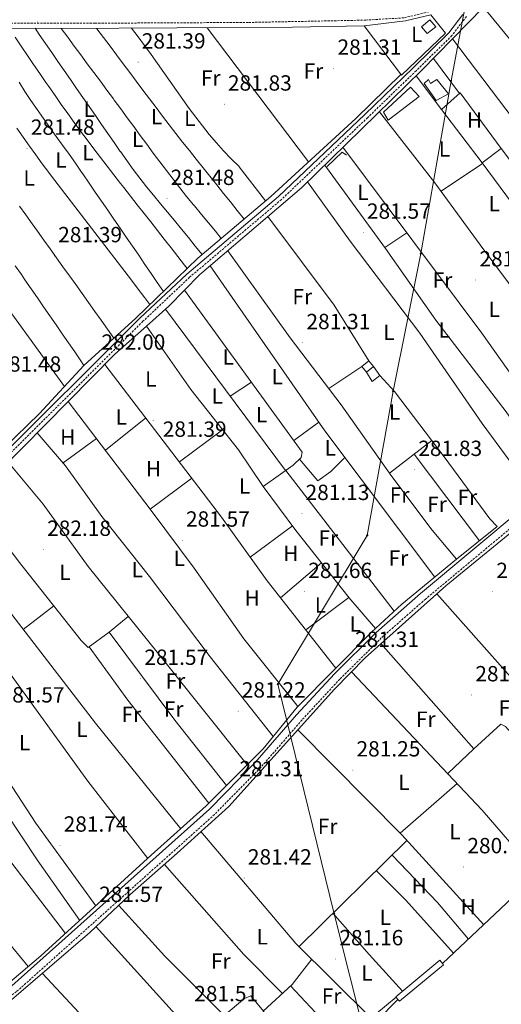
# Model space of a CAD drawing. Units: metres. Extents: x 593653 to 598148, y 4675459 to 4678489.
# Drawn here: x 595588 to 595808, y 4677261 to 4677710 of the extents above; entities that cross this region are included whole.
import ezdxf
from ezdxf.enums import TextEntityAlignment as Align

# ---------------------------------------------------------------- set-up
doc = ezdxf.new("R2010")
doc.units = ezdxf.units.M
doc.header["$MEASUREMENT"] = 0
doc.linetypes.add('TRAZOSX2', pattern=[1.5, 1, -0.5])
for name, color, linetype, lineweight in [('Carátula', 7, 'Continuous', 5), ('Level 13', 5, 'Continuous', 0), ('Level 15', 1, 'Continuous', 0), ('Level 16', 1, 'Continuous', 0), ('Level 21', 19, 'Continuous', 0), ('Level 32', 19, 'Continuous', 0), ('Level 36', 19, 'Continuous', 40), ('Level 37', 92, 'Continuous', 0), ('Level 41', 19, 'Continuous', 0), ('Level 52', 1, 'Continuous', 13), ('Level 7', 1, 'Continuous', 0)]:
    doc.layers.add(name, color=color, linetype=linetype, lineweight=lineweight)
doc.styles.add('Arial', font='ARIAL.TTF', dxfattribs={"height": 0.2})

# ---------------------------------------------------------------- blocks, each defined once
blk = doc.blocks.new('5PATER')
at = {"layer": 'Carátula', "linetype": 'Continuous', "lineweight": 5}
h = blk.add_hatch(color=250, dxfattribs=at)
edge = h.paths.add_edge_path()
edge.add_ellipse((0, 0), major_axis=(-1.33, -1.34), ratio=0.999422, start_angle=0, end_angle=360)
blk = doc.blocks.new('5PELE')
at = {"layer": 'Carátula', "linetype": 'Continuous', "lineweight": 5}
h = blk.add_hatch(color=9, dxfattribs=at)
edge = h.paths.add_edge_path()
edge.add_arc((0, 0), 2.85, 359.999, 719.999)
at = {"layer": 'Carátula', "color": 252, "linetype": 'Continuous', "lineweight": 5}
blk.add_circle((0, 0, 0), 2.85, dxfattribs=at)

msp = doc.modelspace()

# ---------------------------------------------------------------- linework, layer by layer
at = {"layer": 'Level 13', "color": 5, "linetype": 'Continuous', "lineweight": 0, "ltscale": 0.5}
for points in [[(595663.44, 4677587.08, 281.67), (595670.34, 4677594.08, 281.67), (595716.88, 4677633.81, 281.18), (595771.7, 4677687.3, 281.98), (595800.03, 4677716.26, 281.6)], [(595885.52, 4677645.26, 281.61), (595877.13, 4677638.88, 281.05), (595866.33, 4677631.17, 281.45), (595825.1, 4677685.67, 281.76), (595800.03, 4677716.26, 281.6)], [(595646.08, 4677570.7, 281.67), (595656.3, 4677579.83, 281.67), (595663.44, 4677587.08, 281.67)], [(595663.44, 4677587.08, 281.67), (595717.23, 4677513.09, 281.36), (595716.71, 4677510.75, 281.36), (595713.06, 4677507.27, 281.44), (595699.42, 4677497.48, 281.36)], [(595610.39, 4677536.32, 281.8), (595631.68, 4677557.83, 281.67), (595646.08, 4677570.7, 281.67)], [(595646.08, 4677570.7, 281.67), (595666.35, 4677541.7, 281.15), (595688.07, 4677514.24, 281.35), (595699.42, 4677497.48, 281.36)], [(595523.19, 4677454.5, 282.18), (595532.03, 4677463.01, 281.98), (595579.39, 4677505.02, 281.98), (595610.39, 4677536.32, 281.8)], [(595610.39, 4677536.32, 281.8), (595647.83, 4677487.16, 281.33), (595667.91, 4677460.3, 281.8), (595690.51, 4677427.94, 281.02), (595714.8, 4677397.76, 281.8)], [(595981.67, 4677517.57, 281.84), (595978.17, 4677513.19, 282.36), (595973.63, 4677504.19, 282.08), (595966.91, 4677494.7, 281.61), (595947.46, 4677475.16, 281.77), (595937.6, 4677466.75, 282.39), (595937.27, 4677464.41, 282.39), (595951.82, 4677450.26, 281.92), (595953.04, 4677447.97, 281.92), (595944.29, 4677441.72, 281.77), (595890.9, 4677389.58, 281.76), (595859.09, 4677357.76, 281.61), (595818.54, 4677314.94, 282.03), (595781.23, 4677279.85, 281.46)], [(595738.61, 4677446.76, 281.83), (595714.35, 4677477.42, 280.96), (595699.42, 4677497.48, 281.36)], [(595604, 4677136.38, 282.63), (595607.25, 4677138.95, 282.7), (595655.29, 4677176.91, 281.92), (595675.01, 4677193.73, 281.46), (595699.43, 4677211.15, 281.61), (595731.4, 4677238.32, 281.61), (595751.24, 4677253.67, 281.36), (595760.91, 4677263.47, 281.3)]]:
    msp.add_polyline3d(points, dxfattribs=at)
at = {"layer": 'Level 15', "linetype": 'Continuous', "lineweight": 13}
for points in [[(595771.66, 4677707.22, 284.26), (595775.45, 4677710.42, 283.95), (595778.25, 4677707.2, 283.64), (595774.26, 4677704.18, 284.26), (595771.66, 4677707.22, 284.26)], [(595778.7, 4677683.26, 284.51), (595783.92, 4677676.61, 284.66), (595778.38, 4677673.55, 284.66), (595772.93, 4677681.36, 285.13), (595774.82, 4677683.15, 284.35), (595775.84, 4677681.44, 285.13), (595778.7, 4677683.26, 284.51)], [(595754.28, 4677668.25, 284.66), (595766.58, 4677679.63, 285.13), (595770.57, 4677675.47, 285.44), (595756.51, 4677664.62, 284.51), (595754.28, 4677668.25, 284.66)]]:
    msp.add_polyline3d(points, dxfattribs=at)
at = {"layer": 'Level 15', "color": 1, "linetype": 'Continuous', "lineweight": 0}
msp.add_polyline3d([(595744.43, 4677552.19, 284.2), (595747.65, 4677554.8, 284.2), (595749.75, 4677552.21, 284.35), (595746.52, 4677549.6, 284.35), (595744.43, 4677552.19, 284.2)], dxfattribs=at)
at = {"layer": 'Level 15', "color": 1, "linetype": 'Continuous', "lineweight": 13}
for points in [[(595760.91, 4677263.47, 282.01), (595759.98, 4677264.69, 281.92), (595780.09, 4677281.33, 282.08), (595781.23, 4677279.85, 282.19)], [(595781.23, 4677279.85, 282.19), (595781.69, 4677279.24, 282.23), (595761.59, 4677262.6, 282.08), (595760.91, 4677263.47, 282.01)]]:
    msp.add_polyline3d(points, dxfattribs=at)
at = {"layer": 'Level 16', "color": 1, "linetype": 'Continuous', "lineweight": 13, "ltscale": 0.5}
for points in [[(595775.97, 4677712.76, 283.79), (595782.59, 4677704.41, 283.48), (595762.55, 4677685.25, 283.48), (595745.46, 4677707.67, 283.17), (595764.41, 4677709.93, 282.7), (595775.97, 4677712.76, 283.79)], [(595780.82, 4677669.45, 284.1), (595789.35, 4677677.05, 283.64), (595808.07, 4677651.76, 282.7), (595799.33, 4677645.13, 283.33), (595780.82, 4677669.45, 284.1)], [(595728.61, 4677643.53, 282.58), (595735.42, 4677650.11, 282.58), (595737.4, 4677648.61, 282.58)], [(595749.75, 4677552.21, 283.42), (595752.57, 4677548.21, 282.8)], [(595752.57, 4677548.21, 282.8), (595749.15, 4677545.4, 282.8), (595746.52, 4677549.6, 283.73)], [(595752.57, 4677548.21, 282.93), (595759.32, 4677540.79, 282.62)], [(595802.79, 4677482.81, 282.43), (595806.18, 4677479.22, 282.89), (595787.58, 4677464.36, 283.2), (595776.55, 4677477.64, 282.89)]]:
    msp.add_polyline3d(points, dxfattribs=at)
at = {"layer": 'Level 21', "color": 19, "linetype": 'TRAZOSX2', "lineweight": 0}
for points in [[(595466.17, 4677708.45, 282.29), (595482.17, 4677708.76, 281.8), (595622.57, 4677708.88, 282.58), (595692.79, 4677709.23, 281.49), (595746.17, 4677710.29, 282.11), (595763.87, 4677711.36, 281.8), (595779.29, 4677715.15, 281.96), (595789.62, 4677719.2, 282.11)], [(595792.26, 4677711.98, 282.11), (595785.57, 4677703.24, 281.96), (595769.21, 4677687.18, 282.73), (595747.09, 4677665.82, 281.96), (595707.71, 4677628.44, 281.96), (595665.81, 4677592.97, 281.96), (595644.49, 4677572.86, 282.42), (595576.85, 4677505.65, 282.27), (595519.2, 4677454.36, 282.58), (595501.65, 4677440.45, 282.58), (595457.18, 4677408.44, 282.42), (595437.34, 4677390.67, 282.89), (595357.37, 4677326.15, 282.73), (595346.3, 4677312.11, 282.89), (595340.32, 4677303.29, 283.04), (595336.29, 4677291.85, 283.2), (595324.35, 4677246.19, 282.58)], [(595843.17, 4677504.18, 282.11), (595773.48, 4677446.13, 281.96), (595753.32, 4677428.42, 281.8), (595734.37, 4677409.6, 282.11), (595717.12, 4677391, 281.64), (595698.27, 4677369.31, 281.64), (595677.17, 4677347.83, 281.49), (595586.81, 4677267.03, 281.64), (595561.05, 4677248.7, 281.8), (595540.29, 4677236.02, 281.96), (595489.05, 4677207.47, 281.64), (595417.21, 4677165.45, 281.8), (595394.03, 4677149.46, 281.96), (595361.15, 4677122.14, 282.27), (595346.43, 4677112.99, 282.84)]]:
    msp.add_polyline3d(points, dxfattribs=at)
at = {"layer": 'Level 21', "color": 19, "linetype": 'Continuous', "lineweight": 0}
for points in [[(595790.48, 4677712.84, 282.11), (595784.11, 4677704.53, 281.96), (595767.86, 4677688.57, 282.73), (595745.75, 4677667.22, 281.96), (595706.42, 4677629.88, 281.96), (595664.51, 4677594.42, 281.96), (595643.14, 4677574.25, 282.42), (595575.53, 4677507.06, 282.27)], [(595841.05, 4677506.88, 282.11), (595771.25, 4677448.74, 281.96), (595750.98, 4677430.93, 281.8), (595731.9, 4677411.99, 282.11), (595714.56, 4677393.29, 281.64), (595695.75, 4677371.64, 281.64), (595674.8, 4677350.32, 281.49), (595584.66, 4677269.71, 281.64), (595559.17, 4677251.57, 281.8), (595538.56, 4677238.98, 281.96), (595487.35, 4677210.45, 281.64), (595415.37, 4677168.35, 281.8), (595391.95, 4677152.2, 281.96), (595359.14, 4677124.93, 282.27), (595343.5, 4677115.2, 282.42), (595323.01, 4677105.14, 281.96), (595307.58, 4677099.16, 281.64)]]:
    msp.add_polyline3d(points, dxfattribs=at)
at = {"layer": 'Level 32', "color": 6, "linetype": 'Continuous', "lineweight": 0, "ltscale": 0.5}
msp.add_polyline3d([(595897.25, 4676484.87, 280.99), (595895.41, 4676653.36, 281.07), (595850.37, 4676833.88, 280.38), (595833.42, 4676901.11, 280.05), (595814.89, 4676977.02, 281.16), (595800.49, 4677028.61, 281.43), (595782.69, 4677098.73, 280.98), (595760.49, 4677188.12, 281.36), (595731.79, 4677302.55, 281.52), (595706.07, 4677407.37, 281.44), (595746.9, 4677475.19, 281.72), (595758.7, 4677541.07, 281.7), (595771.35, 4677603.86, 281.47), (595785.13, 4677682.59, 282.12), (595805.48, 4677790.4, 281.83), (595818.23, 4677857.08, 281.08), (595834.37, 4677941.5, 281.33), (595850.23, 4678028.82, 280.75), (595859.65, 4678082.21, 283.76), (595957.47, 4678197.35, 279.98)], dxfattribs=at)
at = {"layer": 'Level 36', "color": 92, "linetype": 'Continuous', "lineweight": 0}
for points in [[(595745.46, 4677707.67, 283.17), (595712.79, 4677707.05, 281.47), (595607.22, 4677706.49, 282.4), (595541.47, 4677706.83, 281.68), (595494.71, 4677706.7, 282.39)], [(595491.22, 4677706.66, 281.68), (595533.95, 4677645.99, 281.43), (595608.63, 4677543.12, 281.72)], [(595671.51, 4677603.29, 281.59), (595668.39, 4677607.19, 281.61), (595665.23, 4677611.07, 281.62), (595662.05, 4677614.93, 281.63), (595658.85, 4677618.79, 281.64), (595655.66, 4677622.64, 281.65), (595652.48, 4677626.51, 281.66), (595649.32, 4677630.38, 281.67), (595646.19, 4677634.29, 281.68), (595643.11, 4677638.22, 281.69), (595640.08, 4677642.19, 281.71), (595637.11, 4677646.22, 281.73), (595634.22, 4677650.29, 281.75), (595634.16, 4677650.38, 281.75), (595631.31, 4677654.49, 281.77), (595628.47, 4677658.6, 281.79), (595625.62, 4677662.71, 281.82), (595622.77, 4677666.82, 281.84), (595619.92, 4677670.93, 281.86), (595617.07, 4677675.03, 281.89), (595614.23, 4677679.14, 281.91), (595611.38, 4677683.25, 281.93), (595608.53, 4677687.36, 281.95), (595605.68, 4677691.47, 281.98), (595602.83, 4677695.58, 282), (595599.99, 4677699.69, 282.02), (595597.14, 4677703.8, 282.04), (595595.23, 4677706.55, 282.06)], [(595607.22, 4677706.49, 281.9), (595610.19, 4677702.47, 281.79), (595613.16, 4677698.45, 281.67), (595616.13, 4677694.43, 281.56), (595619.1, 4677690.41, 281.45), (595622.07, 4677686.39, 281.33), (595625.04, 4677682.37, 281.22), (595628.01, 4677678.35, 281.1), (595630.98, 4677674.33, 280.99), (595631.38, 4677673.79, 280.97), (595634.35, 4677669.76, 280.88), (595637.31, 4677665.73, 280.84), (595640.27, 4677661.7, 280.83), (595643.23, 4677657.67, 280.85), (595646.2, 4677653.65, 280.91), (595649.18, 4677649.63, 280.98), (595652.18, 4677645.63, 281.07), (595655.21, 4677641.65, 281.18), (595658.26, 4677637.69, 281.28), (595661.34, 4677633.75, 281.39), (595664.45, 4677629.84, 281.49), (595667.61, 4677625.97, 281.58), (595667.99, 4677625.51, 281.59), (595671.17, 4677621.66, 281.67), (595674.36, 4677617.81, 281.75), (595677.54, 4677613.95, 281.83), (595680.24, 4677610.68, 281.9)], [(595690.64, 4677619.49, 281.75), (595687.53, 4677623.41, 281.77), (595684.42, 4677627.32, 281.8), (595681.29, 4677631.22, 281.83), (595678.16, 4677635.13, 281.86), (595675.03, 4677639.03, 281.89), (595671.91, 4677642.93, 281.93), (595668.79, 4677646.83, 281.96), (595665.67, 4677650.75, 281.98), (595662.57, 4677654.67, 282.01), (595659.49, 4677658.61, 282.03), (595656.43, 4677662.56, 282.04), (595653.39, 4677666.52, 282.05), (595650.47, 4677670.38, 282.06), (595647.47, 4677674.38, 282.06), (595644.47, 4677678.38, 282.06), (595641.47, 4677682.38, 282.06), (595638.47, 4677686.38, 282.06), (595635.47, 4677690.38, 282.06), (595632.47, 4677694.38, 282.06), (595629.47, 4677698.38, 282.06), (595626.47, 4677702.38, 282.06), (595623.47, 4677706.38, 282.06), (595623.32, 4677706.58, 282.06)], [(595639.23, 4677706.66, 281.75), (595642.27, 4677702.68, 281.72), (595645.25, 4677698.65, 281.69), (595648.19, 4677694.58, 281.64), (595651.09, 4677690.49, 281.59), (595653.97, 4677686.37, 281.54), (595656.86, 4677682.25, 281.49), (595659.75, 4677678.14, 281.44), (595662.66, 4677674.05, 281.39), (595665.61, 4677669.99, 281.35), (595668.6, 4677665.98, 281.32), (595671.66, 4677662.02, 281.3), (595674.79, 4677658.13, 281.29), (595678.02, 4677654.32, 281.3), (595681.34, 4677650.61, 281.32), (595684.78, 4677647, 281.37), (595688.35, 4677643.51, 281.43), (595688.46, 4677643.41, 281.44), (595700.47, 4677627.82, 281.75)], [(595673.85, 4677706.84, 282.21), (595720.09, 4677645.62, 281.9)], [(595586.15, 4677702.48, 281.73), (595588.97, 4677698.35, 281.7), (595591.78, 4677694.22, 281.68), (595594.6, 4677690.09, 281.65), (595597.42, 4677685.96, 281.63), (595600.23, 4677681.83, 281.6), (595601.51, 4677679.95, 281.59), (595604.35, 4677675.84, 281.57), (595607.22, 4677671.75, 281.54), (595610.13, 4677667.68, 281.52), (595613.07, 4677663.63, 281.49), (595616.04, 4677659.61, 281.47), (595619.03, 4677655.6, 281.45), (595622.05, 4677651.61, 281.44), (595625.09, 4677647.64, 281.43), (595628.14, 4677643.68, 281.42), (595631.21, 4677639.73, 281.42), (595634.29, 4677635.79, 281.43), (595635.73, 4677633.94, 281.44), (595638.81, 4677630.01, 281.46), (595641.89, 4677626.07, 281.47), (595644.98, 4677622.13, 281.49), (595648.06, 4677618.2, 281.5), (595651.14, 4677614.26, 281.52), (595654.23, 4677610.33, 281.54), (595657.31, 4677606.39, 281.55), (595660.39, 4677602.45, 281.57), (595663.47, 4677598.52, 281.59), (595664.7, 4677596.95, 281.59)], [(595785.83, 4677701.74, 281.79), (595848.77, 4677618.68, 281.79), (595901.19, 4677546.55, 281.81)], [(595789.01, 4677676.75, 282.24), (595777.07, 4677692.79, 281.91)], [(595405.67, 4677370.31, 282.86), (595431.93, 4677391.35, 282.82), (595456.8, 4677412.92, 282.05), (595501.57, 4677445.64, 282.52), (595523.39, 4677463.68, 281.93), (595544.96, 4677483.66, 282.08), (595581.03, 4677515.05, 281.74), (595597.22, 4677530.85, 281.46), (595617.57, 4677552.73, 281.93), (595641.23, 4677574.32, 281.93), (595669.59, 4677601.66, 281.46), (595702.88, 4677629.86, 281.92), (595741.72, 4677665.42, 282.03), (595762.31, 4677685.57, 282.24)], [(595653.85, 4677586.49, 281.75), (595651.03, 4677590.61, 281.73), (595648.2, 4677594.74, 281.7), (595645.37, 4677598.86, 281.68), (595642.54, 4677602.98, 281.66), (595639.71, 4677607.11, 281.63), (595636.89, 4677611.23, 281.61), (595634.06, 4677615.35, 281.59), (595631.23, 4677619.48, 281.56), (595628.4, 4677623.6, 281.54), (595625.57, 4677627.72, 281.52), (595622.75, 4677631.85, 281.49), (595619.92, 4677635.97, 281.47), (595617.09, 4677640.09, 281.44), (595616.5, 4677640.95, 281.44), (595613.65, 4677645.06, 281.4), (595610.75, 4677649.14, 281.32), (595607.83, 4677653.21, 281.23), (595604.9, 4677657.26, 281.13), (595601.98, 4677661.33, 281.03), (595599.07, 4677665.4, 280.95), (595596.2, 4677669.5, 280.9), (595593.38, 4677673.62, 280.88), (595590.62, 4677677.79, 280.91), (595587.94, 4677682, 281)], [(595780.82, 4677669.45, 282.26), (595769.26, 4677684.92, 281.95)], [(595752.45, 4677668.51, 281.89), (595777.81, 4677636.08, 282.18), (595798.4, 4677607.78, 281.43), (595831.07, 4677564.04, 281.67), (595861.28, 4677521.93, 281.96)], [(595586.9, 4677661.05, 281.33), (595589.75, 4677656.94, 281.28), (595592.63, 4677652.85, 281.26), (595595.54, 4677648.79, 281.24), (595598.49, 4677644.76, 281.25), (595601.49, 4677640.76, 281.27), (595602.72, 4677639.16, 281.29), (595605.76, 4677635.19, 281.33), (595608.81, 4677631.23, 281.37), (595611.85, 4677627.26, 281.41), (595614.89, 4677623.29, 281.45), (595617.94, 4677619.33, 281.5), (595620.98, 4677615.36, 281.54), (595624.03, 4677611.39, 281.58), (595627.07, 4677607.43, 281.62), (595630.11, 4677603.46, 281.66), (595633.16, 4677599.5, 281.71), (595636.2, 4677595.53, 281.75), (595639.25, 4677591.57, 281.79), (595642.29, 4677587.6, 281.83), (595645.34, 4677583.63, 281.87), (595647.7, 4677580.55, 281.91)], [(595735.79, 4677652.26, 281.46), (595799.27, 4677567.5, 281.46), (595841.8, 4677507.43, 282.1)], [(595808.07, 4677651.76, 282.71), (595847.16, 4677599.74, 281.3), (595891.34, 4677541.15, 281.89)], [(595799.47, 4677644.93, 281.8), (595780.56, 4677632.31, 282.08)], [(595879.45, 4677534.19, 281.96), (595849.5, 4677577.29, 281.8), (595799.33, 4677645.13, 281.8)], [(595727.48, 4677644.15, 281.34), (595755.27, 4677606.11, 281.8), (595778.19, 4677573.32, 281.65), (595810.24, 4677531.57, 281.65), (595832.59, 4677499.83, 282.09)], [(595719.64, 4677636.5, 281.22), (595739.11, 4677609.44, 281.69), (595770.97, 4677567.49, 281.69), (595799.3, 4677526.29, 281.61), (595824.04, 4677492.71, 282.07)], [(595631.26, 4677565.22, 281.91), (595628.35, 4677569.29, 281.91), (595625.44, 4677573.35, 281.91), (595622.53, 4677577.42, 281.91), (595619.62, 4677581.49, 281.91), (595616.71, 4677585.55, 281.91), (595613.8, 4677589.62, 281.91), (595610.89, 4677593.69, 281.91), (595607.99, 4677597.75, 281.91), (595605.08, 4677601.82, 281.91), (595602.17, 4677605.89, 281.91), (595599.26, 4677609.95, 281.91), (595596.35, 4677614.02, 281.91), (595593.97, 4677617.35, 281.91), (595591.05, 4677621.41, 281.9), (595588.11, 4677625.45, 281.88)], [(595747.65, 4677554.8, 281.53), (595731.8, 4677580.28, 281.39), (595701.55, 4677620.73, 281.34)], [(595754.95, 4677606.55, 281.79), (595764.99, 4677613.27, 281.46)], [(595683.23, 4677605.09, 281.54), (595711.77, 4677565.27, 281.54), (595734.98, 4677534.73, 281.69), (595758.07, 4677502.06, 282.05), (595776.55, 4677477.64, 281.69)], [(595586.13, 4677598.25, 281.18), (595588.99, 4677594.15, 281.24), (595590.62, 4677591.79, 281.29), (595593.46, 4677587.68, 281.37), (595596.3, 4677583.56, 281.45), (595599.14, 4677579.45, 281.53), (595601.98, 4677575.33, 281.61), (595604.81, 4677571.22, 281.7), (595607.65, 4677567.1, 281.78), (595610.49, 4677562.99, 281.86), (595613.33, 4677558.87, 281.94), (595616.17, 4677554.76, 282.02), (595617.57, 4677552.73, 282.06)], [(595675.16, 4677598.19, 281.62), (595727.52, 4677522.94, 281.47), (595777.67, 4677456.15, 281.97)], [(595654.73, 4677578.43, 281.67), (595709.59, 4677504.78, 281.42)], [(595627.12, 4677553.23, 281.7), (595680.41, 4677483.51, 281.27), (595701.21, 4677454.47, 281.37), (595732.56, 4677414.54, 282.09)], [(595744.43, 4677552.19, 281.92), (595729.34, 4677542.15, 281.92)], [(595693.99, 4677545.05, 281.5), (595684.37, 4677538.65, 281.53)], [(595802.79, 4677482.81, 281.85), (595782.07, 4677511.01, 281.36), (595759.32, 4677540.79, 281.69)], [(595645.77, 4677528.83, 281.55), (595627.33, 4677514.07, 281.58)], [(595680.81, 4677523.42, 281.29), (595661.14, 4677508.72, 281.43)], [(595713.31, 4677518.49, 281.38), (595724.76, 4677526.91, 281.48)], [(595596.23, 4677522.02, 281.88), (595609.21, 4677507, 281.5), (595625.77, 4677483.84, 281.57), (595647.53, 4677456.43, 281.1), (595675.15, 4677419.81, 281.37), (595704, 4677383.4, 281.64)], [(595623.3, 4677519.37, 281.64), (595608.09, 4677508.3, 281.53)], [(595776.33, 4677518.53, 281.3), (595757.03, 4677503.52, 282.23)], [(595715.9, 4677509.98, 281.38), (595724.31, 4677500.12, 281.53), (595730.33, 4677504.29, 281.34), (595736.7, 4677510.72, 281.56)], [(595798.08, 4677472.75, 281.91), (595768.33, 4677512.31, 281.68)], [(595420.82, 4677162.32, 281.58), (595434.32, 4677171.52, 282.32), (595500.78, 4677210.45, 281.12), (595539.05, 4677232.44, 281.4), (595563.55, 4677248.13, 281.6), (595583.47, 4677262.36, 281.74), (595620.32, 4677293.99, 281.58), (595638.52, 4677311.12, 281.13), (595660.07, 4677330.17, 281.58), (595683.74, 4677351.56, 280.81), (595731.94, 4677405.04, 281.89), (595745.88, 4677419.38, 281.74), (595782.84, 4677452.25, 281.59), (595848.12, 4677505.56, 281.74)], [(595582.9, 4677508.57, 281.96), (595599, 4677489.43, 281.75), (595619.49, 4677461.03, 281.82), (595651.53, 4677421.09, 281.02), (595692.11, 4677370.51, 281.63)], [(595666.83, 4677501.28, 281.71), (595647.83, 4677487.16, 282.02)], [(595709.71, 4677504.87, 281.42), (595759.25, 4677440.56, 281.87)], [(595629.05, 4677431.04, 281.71), (595619.54, 4677424, 282.02), (595616.25, 4677427.19, 281.78), (595587.56, 4677463.65, 282.34), (595565.55, 4677492.74, 281.98)], [(595552.27, 4677480.96, 281.98), (595577.26, 4677448.33, 282.66), (595622.84, 4677389.52, 281.59), (595661.77, 4677341.36, 281.51)], [(595712.74, 4677479.58, 281), (595693.45, 4677465.3, 281.33)], [(595540.22, 4677470.27, 281.98), (595576.23, 4677422.36, 282.45), (595619.34, 4677363.02, 281.83), (595646.66, 4677327.72, 282.05)], [(595351.92, 4677122.6, 282.22), (595362.19, 4677129.63, 282.22), (595374.68, 4677141.44, 282.22), (595390.24, 4677154.02, 281.91), (595425.38, 4677176.63, 281.91), (595448.7, 4677189.71, 282.06), (595488.13, 4677213.56, 282.06), (595526.35, 4677234.77, 282.06), (595547.92, 4677247.37, 281.28), (595566.61, 4677259.13, 281.91), (595582.6, 4677270.43, 282.06), (595597.91, 4677283.29, 281.75), (595648.31, 4677329.23, 282.06), (595673.35, 4677351.79, 281.44), (595699.36, 4677377.74, 281.29), (595714.94, 4677396.78, 282.22), (595748.88, 4677431, 281.85), (595762.71, 4677443.75, 281.77), (595787.58, 4677464.36, 281.75)], [(595726.05, 4677462.64, 281.38), (595707.34, 4677446.66, 281.5)], [(595750.7, 4677432.67, 281.8), (595738.51, 4677446.88, 281.82), (595718.81, 4677432.05, 281.76)], [(595859.22, 4677357.88, 281.61), (595778.68, 4677448.55, 281.6)], [(595589.75, 4677432.21, 282.37), (595603.8, 4677443.01, 282.02)], [(595502.02, 4677438.84, 281.37), (595522.08, 4677411.99, 281.53), (595543, 4677381.87, 281.39), (595566.34, 4677349.39, 282.11), (595609.13, 4677293.52, 281.82)], [(595637.78, 4677438.22, 281.36), (595629.05, 4677431.04, 281.71)], [(595682.71, 4677361.13, 281.56), (595658.99, 4677390.88, 281.37), (595629.05, 4677431.04, 281.71)], [(595484.1, 4677424.76, 281.23), (595538.85, 4677349.41, 282.03), (595561.79, 4677320.19, 282.16), (595581.61, 4677291.31, 282.54), (595592.13, 4677278.43, 281.87)], [(595753.09, 4677425.8, 281.71), (595795.51, 4677377.88, 281.55), (595807.81, 4677389.07, 281.24), (595809.97, 4677387.97, 281.4), (595821.97, 4677374.52, 281.55), (595848.77, 4677346.87, 281.72)], [(595620.01, 4677424.34, 282.01), (595637.54, 4677400.01, 281.39), (595674.59, 4677353.02, 281.5)], [(595824.26, 4677320.99, 281.97), (595799.39, 4677349.87, 281.59), (595739.68, 4677413.01, 281.81)], [(595623.04, 4677306.2, 281.91), (595595.55, 4677343.85, 282.11), (595556.81, 4677403.13, 282.22)], [(595715.27, 4677397.11, 282.21), (595709.7, 4677404.09, 281.44)], [(595547.76, 4677396.68, 282.22), (595574.03, 4677360.46, 282.07), (595596.17, 4677327.14, 282.64), (595615.68, 4677299.49, 281.86)], [(595715.26, 4677386.53, 281.52), (595762.62, 4677338.58, 281.43), (595800.04, 4677297.54, 281.75)], [(595795.51, 4677377.88, 281.55), (595783.64, 4677366.52, 281.65)], [(595761.86, 4677339.35, 281.43), (595787.99, 4677361.92, 281.63)], [(595670.99, 4677340.04, 281.22), (595714.3, 4677289.03, 281.58), (595748.56, 4677255, 281.37)], [(595715.75, 4677287.59, 281.57), (595765, 4677335.97, 281.45)], [(595758.24, 4677329.33, 281.47), (595779.01, 4677307.67, 281.79), (595793.1, 4677291.01, 281.64)], [(595708.15, 4677266.21, 281.08), (595690.6, 4677283.96, 281.08), (595654.27, 4677325.04, 281.46)], [(595751.01, 4677322.22, 281.48), (595764.55, 4677308.82, 281.48), (595786.3, 4677284.61, 281.53)], [(595633.49, 4677306.38, 281.25), (595654.48, 4677283.21, 281.1), (595681.59, 4677256.09, 281.56), (595690.88, 4677263.9, 281.25), (595693.75, 4677265.15, 281.1), (595699.53, 4677258.05, 281.3)], [(595731.18, 4677302.75, 281.53), (595747.74, 4677284.01, 281.01), (595763.05, 4677267.24, 281.95)], [(595623.12, 4677296.62, 281.51), (595660.68, 4677255.07, 281.63), (595681.24, 4677233.21, 280.77), (595698.31, 4677212.79, 281.61)], [(595722.52, 4677233.16, 281.61), (595711.45, 4677244.33, 281.15), (595699.43, 4677258.16, 281.3), (595712.61, 4677270.33, 280.96), (595721.61, 4677281.77, 281.53)], [(595598.57, 4677275.32, 281.67), (595640.56, 4677230.46, 281.83), (595672.99, 4677193.39, 281.49)], [(595711.87, 4677269.64, 280.98), (595725.6, 4677255.09, 281.16), (595735.13, 4677243.77, 281.55)], [(595385.42, 4677130.43, 282.09), (595405.63, 4677108.62, 281.56), (595430.43, 4677083.92, 282.03), (595461.74, 4677049.96, 282.23), (595485.21, 4677060.37, 282.15), (595496.53, 4677066.34, 282.15), (595537.22, 4677090.71, 281.92), (595547.69, 4677097.97, 281.76), (595560.11, 4677104.71, 281.92), (595568.36, 4677110.37, 281.91), (595601.91, 4677137.07, 281.92), (595618.07, 4677148.95, 282.07), (595656.42, 4677179.47, 281.92), (595673.11, 4677193.49, 281.3), (595696.36, 4677211.15, 281.28), (595742.45, 4677249.93, 281.02), (595760.08, 4677264.55, 281.93)]]:
    msp.add_polyline3d(points, dxfattribs=at)
at = {"layer": 'Level 52', "color": 1, "linetype": 'Continuous', "lineweight": 13}
for points in [[(595771.66, 4677707.22, 284.26), (595775.45, 4677710.42, 283.95), (595778.25, 4677707.2, 283.64), (595774.26, 4677704.18, 284.26), (595771.66, 4677707.22, 284.26)], [(595778.7, 4677683.26, 284.51), (595783.92, 4677676.61, 284.66), (595778.38, 4677673.55, 284.66), (595772.93, 4677681.36, 285.13), (595774.82, 4677683.15, 284.35), (595775.84, 4677681.44, 285.13), (595778.7, 4677683.26, 284.51)], [(595754.28, 4677668.25, 284.66), (595766.58, 4677679.63, 285.13), (595770.57, 4677675.47, 285.44), (595756.51, 4677664.62, 284.51), (595754.28, 4677668.25, 284.66)]]:
    msp.add_polyline3d(points, close=True, dxfattribs=at)
at = {"layer": 'Level 52', "color": 1, "linetype": 'Continuous', "lineweight": 0}
for points in [[(595744.43, 4677552.19, 284.2), (595747.65, 4677554.8, 284.2), (595749.75, 4677552.21, 284.35), (595746.52, 4677549.6, 284.35), (595744.43, 4677552.19, 284.2)], [(595760.91, 4677263.47, 282.01), (595759.98, 4677264.69, 281.92), (595780.09, 4677281.33, 282.08), (595781.23, 4677279.85, 282.19), (595781.69, 4677279.24, 282.23), (595761.59, 4677262.6, 282.08), (595760.91, 4677263.47, 282.01)]]:
    msp.add_polyline3d(points, close=True, dxfattribs=at)

# ---------------------------------------------------------------- block references
at = {"layer": 'Level 32', "color": 252, "linetype": 'Continuous', "lineweight": 0, "xscale": 0.09999983015004542, "yscale": 0.09999983015004542}
for p in [(595785.13, 4677682.59, 282.12), (595771.35, 4677603.86, 281.47), (595758.7, 4677541.07, 281.7), (595746.9, 4677475.19, 281.72), (595706.07, 4677407.37, 281.44), (595731.79, 4677302.55, 281.52)]:
    msp.add_blockref('5PELE', p, dxfattribs=at)
at = {"layer": 'Level 7', "color": 19, "linetype": 'Continuous', "lineweight": 0, "xscale": 0.1000000173452827, "yscale": 0.1000000173452827, "rotation": 1.914098213549317}
for p in [(595596.24, 4677709.42, 282.02), (595642.29, 4677691.13, 281.41), (595731.59, 4677688.3, 281.32), (595681.61, 4677671.93, 281.84), (595591.63, 4677651.78, 281.49), (595655.45, 4677628.87, 281.49), (595745.06, 4677613.47, 281.58), (595604.14, 4677602.74, 281.41), (595796.43, 4677591.71, 281.93), (595717.4, 4677563.09, 281.32), (595623.83, 4677553.72, 282.02), (595649.16, 4677527.55, 281.41), (595768.53, 4677505.22, 281.84), (595717.06, 4677485.13, 281.15), (595662.46, 4677472.98, 281.58), (595599, 4677468.77, 282.19), (595718.28, 4677449.54, 281.67), (595804.05, 4677449.54, 281.52), (595739.68, 4677418.1, 281.33), (595643.45, 4677409.91, 281.58), (595794.5, 4677402.4, 281.35), (595687.94, 4677395.01, 281.23), (595740.31, 4677368.12, 281.26), (595686.9, 4677359.09, 281.33), (595606.63, 4677333.82, 281.75), (595790.93, 4677323.96, 280.82), (595690.72, 4677318.83, 281.43), (595622.81, 4677301.76, 281.59), (595732.5, 4677281.97, 281.17)]:
    msp.add_blockref('5PATER', p, dxfattribs=at)

# ---------------------------------------------------------------- texts
at = {"layer": 'Level 37', "color": 92, "linetype": 'Continuous', "lineweight": 0, "style": 'Arial'}
for s, p in [('L', (595769.49, 4677703.82, 282.07)), ('Fr', (595722.31, 4677687.06, 281.56)), ('Fr', (595675.44, 4677683.89, 281.77)), ('L', (595619.98, 4677669.66, 281.8)), ('L', (595650.72, 4677666.23, 281.74)), ('L', (595665.87, 4677665.47, 281.55)), ('H', (595795.83, 4677664.66, 282.44)), ('L', (595642.08, 4677655.91, 281.09)), ('L', (595782.13, 4677651.54, 282.19)), ('L', (595607.04, 4677646.43, 281.29)), ('L', (595619.36, 4677649.86, 281.41)), ('L', (595592.52, 4677638.27, 281.54)), ('L', (595744.98, 4677631.76, 281.42)), ('L', (595804.92, 4677626.56, 281.76)), ('Fr', (595781.23, 4677591.67, 281.53)), ('Fr', (595717.23, 4677584.14, 281.46)), ('L', (595804.93, 4677578.33, 281.72)), ('L', (595756.85, 4677567.85, 281.57)), ('L', (595782.04, 4677568.92, 281.65)), ('L', (595683.46, 4677556.55, 281.56)), ('L', (595705.87, 4677547.63, 281.51)), ('L', (595648.08, 4677546.5, 281.85)), ('L', (595678.47, 4677538.84, 281.56)), ('L', (595634.54, 4677529.23, 281.73)), ('L', (595698.67, 4677530.25, 281.48)), ('L', (595759.39, 4677531.45, 281.82)), ('H', (595610.14, 4677520.03, 281.89)), ('L', (595729.96, 4677515.14, 281.42)), ('H', (595649.32, 4677505.58, 281.6)), ('L', (595690.87, 4677497.79, 281.35)), ('Fr', (595761.66, 4677493.67, 281.84)), ('Fr', (595778.73, 4677489.41, 281.77)), ('Fr', (595792.6, 4677492.61, 281.76)), ('Fr', (595729.11, 4677473.93, 281.39)), ('H', (595712.04, 4677466.94, 281.21)), ('L', (595661.12, 4677464.79, 281.34)), ('Fr', (595761.12, 4677464.85, 281.81)), ('L', (595608.92, 4677458.33, 282)), ('L', (595641.86, 4677459.61, 281.27)), ('H', (595694.36, 4677446.67, 281.36)), ('L', (595725.51, 4677443.45, 281.74)), ('L', (595741.45, 4677434.77, 281.82)), ('Fr', (595659.33, 4677408.77, 281.16)), ('Fr', (595658.52, 4677395.95, 281.41)), ('Fr', (595811.38, 4677396.47, 281.37)), ('Fr', (595639.19, 4677393.48, 281.45)), ('Fr', (595773.6, 4677391.33, 281.67)), ('L', (595616.65, 4677386.64, 281.78)), ('L', (595590.47, 4677380.64, 281.73)), ('L', (595763.66, 4677362.55, 281.45)), ('Fr', (595728.8, 4677342.37, 281.53)), ('L', (595786.94, 4677340.04, 281.36)), ('H', (595770.62, 4677315.3, 281.63)), ('H', (595792.99, 4677305.82, 281.69)), ('L', (595755.13, 4677300.94, 281.36)), ('L', (595698.93, 4677292.03, 281.28)), ('Fr', (595680.03, 4677280.93, 281.13)), ('L', (595746.7, 4677275.47, 281.16)), ('Fr', (595730.61, 4677265.05, 281.31))]:
    msp.add_text(s, height=7, dxfattribs=at).set_placement(p, align=Align.MIDDLE_CENTER)
at = {"layer": 'Level 41', "color": 19, "linetype": 'Continuous', "lineweight": 0, "style": 'Arial'}
for s, p in [('281.39', (595643.95, 4677695.13, 281.41)), ('281.31', (595733.32, 4677692.3, 281.32)), ('281.83', (595683.28, 4677675.93, 281.84)), ('281.48', (595593.3, 4677655.78, 281.49)), ('281.48', (595657.12, 4677632.87, 281.49)), ('281.57', (595746.73, 4677617.47, 281.58)), ('281.39', (595605.8, 4677606.74, 281.41)), ('281.92', (595798.09, 4677595.71, 281.93)), ('281.31', (595719.13, 4677567.09, 281.32)), ('282.00', (595625.56, 4677557.72, 282.02)), ('281.48', (595578.03, 4677547.71, 281.49)), ('281.39', (595653.54, 4677517.99, 281.41)), ('281.83', (595770.19, 4677509.22, 281.84)), ('281.13', (595718.73, 4677489.13, 281.15)), ('281.57', (595664.13, 4677476.98, 281.58)), ('282.18', (595600.75, 4677472.77, 282.19)), ('281.66', (595719.95, 4677453.54, 281.67)), ('281.51', (595805.8, 4677453.54, 281.52)), ('281.31', (595741.34, 4677422.1, 281.33)), ('281.57', (595645.11, 4677413.91, 281.58)), ('281.33', (595796.23, 4677406.4, 281.35)), ('281.22', (595689.61, 4677399.01, 281.23)), ('281.57', (595579.52, 4677396.75, 281.58)), ('281.25', (595741.98, 4677372.12, 281.26)), ('281.31', (595688.57, 4677363.09, 281.33)), ('281.74', (595608.29, 4677337.82, 281.75)), ('280.81', (595792.6, 4677327.96, 280.82)), ('281.42', (595692.39, 4677322.83, 281.43)), ('281.57', (595624.47, 4677305.76, 281.59)), ('281.16', (595734.17, 4677285.97, 281.17)), ('281.51', (595667.9, 4677260.45, 281.52))]:
    msp.add_text(s, height=7, dxfattribs=at).set_placement(p, align=Align.BOTTOM_LEFT)

doc.saveas('drawing.dxf')
